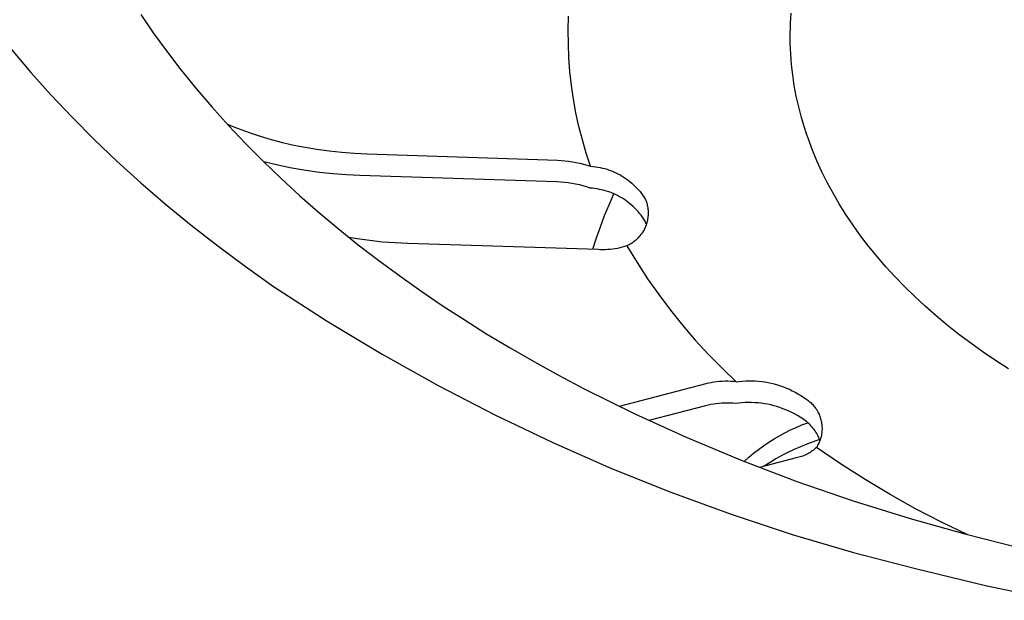
# Model space of a CAD drawing. Units: millimetres. Extents: x -392 to 496, y -338 to 374.
# Drawn here: x -377 to -359, y -285 to -275 of the extents above; entities that cross this region are included whole.
import ezdxf

# ---------------------------------------------------------------- set-up
doc = ezdxf.new("R2010")
doc.units = ezdxf.units.MM
doc.header["$MEASUREMENT"] = 0
doc.layers.add('Make2D$visible$lines', color=7, linetype='Continuous', true_color=0x000000)

msp = doc.modelspace()

# ---------------------------------------------------------------- linework, layer by layer
at = {"layer": 'Make2D$visible$lines', "color": 7, "true_color": 0xffffff}
for p, q in [((-374.844, -274.89), (-374.616, -275.222)), ((-367.115, -275.172), (-367.108, -274.921)), ((-363.096, -275.049), (-363.084, -274.867)), ((-367.113, -275.423), (-367.115, -275.172)), ((-363.101, -275.232), (-363.099, -275.14)), ((-363.099, -275.14), (-363.096, -275.049)), ((-374.616, -275.222), (-374.38, -275.549)), ((-363.101, -275.325), (-363.101, -275.232)), ((-363.1, -275.418), (-363.101, -275.325)), ((-377.179, -275.524), (-376.831, -275.936)), ((-367.103, -275.673), (-367.113, -275.423)), ((-363.097, -275.511), (-363.1, -275.418)), ((-363.092, -275.605), (-363.097, -275.511)), ((-374.38, -275.549), (-374.135, -275.869)), ((-367.084, -275.923), (-367.103, -275.673)), ((-363.086, -275.7), (-363.092, -275.605)), ((-363.078, -275.794), (-363.086, -275.7)), ((-374.135, -275.869), (-373.852, -276.219)), ((-363.068, -275.889), (-363.078, -275.794)), ((-363.056, -275.984), (-363.068, -275.889)), ((-376.831, -275.936), (-376.467, -276.345)), ((-367.056, -276.173), (-367.084, -275.923)), ((-363.043, -276.08), (-363.056, -275.984)), ((-373.852, -276.219), (-373.559, -276.562)), ((-367.02, -276.421), (-367.056, -276.173)), ((-363.028, -276.176), (-363.043, -276.08)), ((-363.011, -276.272), (-363.028, -276.176)), ((-376.467, -276.345), (-376.085, -276.749)), ((-366.975, -276.668), (-367.02, -276.421)), ((-362.992, -276.368), (-363.011, -276.272)), ((-362.971, -276.465), (-362.992, -276.368)), ((-373.559, -276.562), (-373.258, -276.896)), ((-362.949, -276.561), (-362.971, -276.465)), ((-362.924, -276.658), (-362.949, -276.561)), ((-376.085, -276.749), (-375.687, -277.149)), ((-366.921, -276.913), (-366.975, -276.668)), ((-362.898, -276.755), (-362.924, -276.658)), ((-362.87, -276.853), (-362.898, -276.755)), ((-373.279, -276.873), (-373.084, -276.951)), ((-373.258, -276.896), (-372.948, -277.223)), ((-373.084, -276.951), (-372.886, -277.023)), ((-366.859, -277.156), (-366.921, -276.913)), ((-362.84, -276.95), (-362.87, -276.853)), ((-362.808, -277.048), (-362.84, -276.95)), ((-372.886, -277.023), (-372.686, -277.089)), ((-372.686, -277.089), (-372.484, -277.149)), ((-362.774, -277.145), (-362.808, -277.048)), ((-362.701, -277.341), (-362.774, -277.145)), ((-375.687, -277.149), (-375.273, -277.544)), ((-372.948, -277.223), (-372.631, -277.543)), ((-372.484, -277.149), (-372.281, -277.203)), ((-372.281, -277.203), (-372.075, -277.25)), ((-372.075, -277.25), (-371.869, -277.291)), ((-371.869, -277.291), (-371.661, -277.325)), ((-366.788, -277.396), (-366.859, -277.156)), ((-371.661, -277.325), (-371.434, -277.356)), ((-371.434, -277.356), (-371.206, -277.38)), ((-371.206, -277.38), (-370.977, -277.398)), ((-370.977, -277.398), (-370.748, -277.409)), ((-370.748, -277.409), (-367.312, -277.524)), ((-366.71, -277.634), (-366.788, -277.396)), ((-362.619, -277.536), (-362.701, -277.341)), ((-375.273, -277.544), (-374.842, -277.934)), ((-372.631, -277.543), (-372.306, -277.854)), ((-372.366, -277.615), (-372.619, -277.554)), ((-372.112, -277.667), (-372.366, -277.615)), ((-371.856, -277.71), (-372.112, -277.667)), ((-367.312, -277.524), (-367.244, -277.527)), ((-367.244, -277.527), (-367.176, -277.533)), ((-367.176, -277.533), (-367.108, -277.541)), ((-367.108, -277.541), (-367.04, -277.551)), ((-367.04, -277.551), (-366.973, -277.563)), ((-366.973, -277.563), (-366.906, -277.578)), ((-366.906, -277.578), (-366.84, -277.595)), ((-366.84, -277.595), (-366.775, -277.613)), ((-366.775, -277.613), (-366.71, -277.634)), ((-366.71, -277.634), (-366.667, -277.638)), ((-366.667, -277.638), (-366.624, -277.643)), ((-366.624, -277.643), (-366.582, -277.649)), ((-366.582, -277.649), (-366.539, -277.657)), ((-366.539, -277.657), (-366.497, -277.666)), ((-366.497, -277.666), (-366.456, -277.676)), ((-366.456, -277.676), (-366.414, -277.688)), ((-362.53, -277.731), (-362.619, -277.536)), ((-372.306, -277.854), (-371.973, -278.159)), ((-371.613, -277.743), (-371.856, -277.71)), ((-371.37, -277.769), (-371.613, -277.743)), ((-371.126, -277.787), (-371.37, -277.769)), ((-370.881, -277.799), (-371.126, -277.787)), ((-367.32, -277.917), (-370.881, -277.799)), ((-366.414, -277.688), (-366.374, -277.702)), ((-366.374, -277.702), (-366.333, -277.717)), ((-366.333, -277.717), (-366.293, -277.733)), ((-366.293, -277.733), (-366.254, -277.751)), ((-366.254, -277.751), (-366.216, -277.769)), ((-366.216, -277.769), (-366.178, -277.79)), ((-366.178, -277.79), (-366.14, -277.811)), ((-366.14, -277.811), (-366.104, -277.834)), ((-366.104, -277.834), (-366.068, -277.858)), ((-362.433, -277.926), (-362.53, -277.731)), ((-374.842, -277.934), (-374.395, -278.319)), ((-367.251, -277.92), (-367.32, -277.917)), ((-367.183, -277.926), (-367.251, -277.92)), ((-367.115, -277.934), (-367.183, -277.926)), ((-367.048, -277.944), (-367.115, -277.934)), ((-366.981, -277.956), (-367.048, -277.944)), ((-366.914, -277.971), (-366.981, -277.956)), ((-366.848, -277.988), (-366.914, -277.971)), ((-366.782, -278.007), (-366.848, -277.988)), ((-366.717, -278.028), (-366.782, -278.007)), ((-366.674, -278.031), (-366.717, -278.028)), ((-366.632, -278.036), (-366.674, -278.031)), ((-366.068, -277.858), (-366.034, -277.883)), ((-366.034, -277.883), (-366, -277.91)), ((-366, -277.91), (-365.967, -277.937)), ((-365.967, -277.937), (-365.935, -277.966)), ((-365.935, -277.966), (-365.904, -277.996)), ((-365.904, -277.996), (-365.874, -278.027)), ((-365.874, -278.027), (-365.845, -278.058)), ((-362.328, -278.12), (-362.433, -277.926)), ((-371.973, -278.159), (-371.635, -278.456)), ((-366.589, -278.042), (-366.632, -278.036)), ((-366.547, -278.05), (-366.589, -278.042)), ((-366.505, -278.059), (-366.547, -278.05)), ((-366.463, -278.07), (-366.505, -278.059)), ((-366.422, -278.082), (-366.463, -278.07)), ((-366.381, -278.095), (-366.422, -278.082)), ((-366.296, -278.139), (-366.382, -278.334)), ((-366.341, -278.11), (-366.381, -278.095)), ((-366.301, -278.126), (-366.341, -278.11)), ((-366.262, -278.144), (-366.301, -278.126)), ((-366.223, -278.163), (-366.262, -278.144)), ((-366.186, -278.183), (-366.223, -278.163)), ((-366.148, -278.205), (-366.186, -278.183)), ((-366.112, -278.228), (-366.148, -278.205)), ((-365.845, -278.058), (-365.817, -278.091)), ((-365.817, -278.091), (-365.791, -278.125)), ((-365.791, -278.125), (-365.765, -278.16)), ((-365.765, -278.16), (-365.741, -278.195)), ((-365.741, -278.195), (-365.718, -278.231)), ((-362.215, -278.314), (-362.328, -278.12)), ((-374.395, -278.319), (-373.932, -278.699)), ((-366.382, -278.334), (-366.464, -278.531)), ((-366.076, -278.252), (-366.112, -278.228)), ((-366.042, -278.277), (-366.076, -278.252)), ((-366.008, -278.303), (-366.042, -278.277)), ((-365.975, -278.331), (-366.008, -278.303)), ((-365.943, -278.359), (-365.975, -278.331)), ((-365.912, -278.389), (-365.943, -278.359)), ((-365.882, -278.42), (-365.912, -278.389)), ((-365.718, -278.231), (-365.71, -278.253)), ((-365.71, -278.253), (-365.702, -278.274)), ((-365.702, -278.274), (-365.696, -278.296)), ((-365.696, -278.296), (-365.69, -278.318)), ((-365.69, -278.318), (-365.685, -278.34)), ((-365.685, -278.34), (-365.68, -278.362)), ((-365.68, -278.362), (-365.677, -278.384)), ((-365.677, -278.384), (-365.674, -278.407)), ((-362.094, -278.506), (-362.215, -278.314)), ((-371.635, -278.456), (-371.276, -278.757)), ((-366.464, -278.531), (-366.54, -278.731)), ((-365.853, -278.452), (-365.882, -278.42)), ((-365.825, -278.485), (-365.853, -278.452)), ((-365.799, -278.518), (-365.825, -278.485)), ((-365.773, -278.553), (-365.799, -278.518)), ((-365.749, -278.589), (-365.773, -278.553)), ((-365.676, -278.565), (-365.68, -278.587)), ((-365.674, -278.543), (-365.676, -278.565)), ((-365.674, -278.407), (-365.672, -278.429)), ((-365.672, -278.52), (-365.674, -278.543)), ((-365.672, -278.429), (-365.671, -278.452)), ((-365.671, -278.497), (-365.672, -278.52)), ((-365.671, -278.452), (-365.67, -278.475)), ((-365.67, -278.475), (-365.671, -278.497)), ((-361.966, -278.698), (-362.094, -278.506)), ((-373.932, -278.699), (-373.452, -279.073)), ((-366.54, -278.731), (-366.61, -278.933)), ((-365.726, -278.625), (-365.749, -278.589)), ((-365.726, -278.739), (-365.735, -278.76)), ((-365.704, -278.679), (-365.726, -278.625)), ((-365.717, -278.718), (-365.726, -278.739)), ((-365.709, -278.697), (-365.717, -278.718)), ((-365.702, -278.675), (-365.709, -278.697)), ((-365.695, -278.654), (-365.702, -278.675)), ((-365.689, -278.632), (-365.695, -278.654)), ((-365.684, -278.61), (-365.689, -278.632)), ((-365.68, -278.587), (-365.684, -278.61)), ((-361.829, -278.888), (-361.966, -278.698)), ((-371.276, -278.757), (-370.91, -279.05)), ((-370.931, -278.944), (-371.073, -278.921)), ((-365.836, -278.91), (-365.851, -278.927)), ((-365.821, -278.893), (-365.836, -278.91)), ((-365.807, -278.875), (-365.821, -278.893)), ((-365.793, -278.857), (-365.807, -278.875)), ((-365.78, -278.838), (-365.793, -278.857)), ((-365.768, -278.819), (-365.78, -278.838)), ((-365.756, -278.8), (-365.768, -278.819)), ((-365.745, -278.78), (-365.756, -278.8)), ((-365.735, -278.76), (-365.745, -278.78)), ((-361.685, -279.076), (-361.829, -278.888)), ((-373.452, -279.073), (-372.957, -279.441)), ((-370.703, -278.977), (-370.931, -278.944)), ((-370.91, -279.05), (-370.539, -279.336)), ((-370.475, -279.002), (-370.703, -278.977)), ((-370.245, -279.018), (-370.475, -279.002)), ((-370.016, -279.027), (-370.245, -279.018)), ((-366.574, -279.14), (-370.016, -279.027)), ((-366.61, -278.933), (-366.674, -279.137)), ((-366.137, -279.096), (-366.18, -279.106)), ((-366.095, -279.084), (-366.137, -279.096)), ((-366.053, -279.07), (-366.095, -279.084)), ((-366.033, -279.06), (-366.053, -279.07)), ((-366.053, -279.07), (-365.871, -279.37)), ((-366.013, -279.05), (-366.033, -279.06)), ((-365.993, -279.039), (-366.013, -279.05)), ((-365.973, -279.027), (-365.993, -279.039)), ((-365.954, -279.015), (-365.973, -279.027)), ((-365.936, -279.001), (-365.954, -279.015)), ((-365.918, -278.988), (-365.936, -279.001)), ((-365.9, -278.973), (-365.918, -278.988)), ((-365.883, -278.958), (-365.9, -278.973)), ((-365.867, -278.943), (-365.883, -278.958)), ((-365.851, -278.927), (-365.867, -278.943)), ((-361.533, -279.263), (-361.685, -279.076)), ((-366.53, -279.142), (-366.574, -279.14)), ((-366.486, -279.142), (-366.53, -279.142)), ((-366.442, -279.141), (-366.486, -279.142)), ((-366.398, -279.139), (-366.442, -279.141)), ((-366.354, -279.135), (-366.398, -279.139)), ((-366.31, -279.13), (-366.354, -279.135)), ((-366.267, -279.124), (-366.31, -279.13)), ((-366.223, -279.116), (-366.267, -279.124)), ((-366.18, -279.106), (-366.223, -279.116)), ((-361.373, -279.448), (-361.533, -279.263)), ((-372.957, -279.441), (-372.445, -279.803)), ((-370.539, -279.336), (-370.162, -279.614)), ((-365.871, -279.37), (-365.679, -279.665)), ((-361.206, -279.631), (-361.373, -279.448)), ((-370.162, -279.614), (-369.779, -279.885)), ((-361.031, -279.811), (-361.206, -279.631)), ((-372.445, -279.803), (-371.472, -280.431)), ((-365.679, -279.665), (-365.477, -279.952)), ((-360.85, -279.989), (-361.031, -279.811)), ((-369.779, -279.885), (-369.391, -280.148)), ((-365.477, -279.952), (-365.267, -280.233)), ((-360.661, -280.163), (-360.85, -279.989)), ((-369.391, -280.148), (-368.999, -280.404)), ((-360.465, -280.335), (-360.661, -280.163)), ((-365.267, -280.233), (-365.047, -280.507)), ((-360.262, -280.504), (-360.465, -280.335)), ((-371.472, -280.431), (-370.479, -281.029)), ((-368.999, -280.404), (-368.602, -280.652)), ((-365.047, -280.507), (-364.818, -280.774)), ((-360.053, -280.67), (-360.262, -280.504)), ((-368.602, -280.652), (-368.165, -280.915)), ((-359.838, -280.832), (-360.053, -280.67)), ((-364.818, -280.774), (-364.58, -281.032)), ((-359.616, -280.99), (-359.838, -280.832)), ((-370.479, -281.029), (-369.468, -281.594)), ((-368.165, -280.915), (-367.723, -281.169)), ((-364.58, -281.032), (-364.335, -281.283)), ((-359.389, -281.145), (-359.616, -280.99)), ((-367.723, -281.169), (-367.277, -281.416)), ((-359.156, -281.296), (-359.389, -281.145)), ((-367.277, -281.416), (-366.826, -281.654)), ((-364.335, -281.283), (-364.081, -281.526)), ((-369.468, -281.594), (-368.439, -282.127)), ((-364.627, -281.567), (-366.194, -281.971)), ((-364.578, -281.555), (-364.627, -281.567)), ((-364.529, -281.545), (-364.578, -281.555)), ((-364.48, -281.536), (-364.529, -281.545)), ((-364.43, -281.529), (-364.48, -281.536)), ((-364.38, -281.524), (-364.43, -281.529)), ((-364.33, -281.52), (-364.38, -281.524)), ((-364.28, -281.518), (-364.33, -281.52)), ((-364.23, -281.518), (-364.28, -281.518)), ((-364.18, -281.519), (-364.23, -281.518)), ((-364.131, -281.522), (-364.18, -281.519)), ((-364.081, -281.526), (-364.131, -281.522)), ((-364.081, -281.526), (-364.023, -281.519)), ((-364.023, -281.519), (-363.965, -281.513)), ((-363.965, -281.513), (-363.907, -281.51)), ((-363.907, -281.51), (-363.849, -281.508)), ((-363.849, -281.508), (-363.791, -281.509)), ((-363.791, -281.509), (-363.733, -281.511)), ((-363.733, -281.511), (-363.676, -281.515)), ((-363.676, -281.515), (-363.618, -281.522)), ((-363.618, -281.522), (-363.56, -281.53)), ((-363.56, -281.53), (-363.503, -281.54)), ((-363.503, -281.54), (-363.447, -281.552)), ((-363.447, -281.552), (-363.39, -281.566)), ((-363.39, -281.566), (-363.334, -281.582)), ((-363.334, -281.582), (-363.279, -281.599)), ((-366.826, -281.654), (-365.913, -282.107)), ((-363.279, -281.599), (-363.224, -281.619)), ((-363.224, -281.619), (-363.17, -281.64)), ((-363.17, -281.64), (-363.117, -281.663)), ((-363.117, -281.663), (-363.065, -281.688)), ((-363.065, -281.688), (-363.013, -281.715)), ((-363.013, -281.715), (-362.963, -281.743)), ((-362.963, -281.743), (-362.913, -281.773)), ((-362.913, -281.773), (-362.864, -281.804)), ((-364.586, -281.949), (-364.635, -281.961)), ((-364.537, -281.939), (-364.586, -281.949)), ((-364.488, -281.931), (-364.537, -281.939)), ((-364.439, -281.924), (-364.488, -281.931)), ((-364.389, -281.918), (-364.439, -281.924)), ((-364.339, -281.915), (-364.389, -281.918)), ((-364.289, -281.913), (-364.339, -281.915)), ((-364.239, -281.912), (-364.289, -281.913)), ((-364.189, -281.913), (-364.239, -281.912)), ((-364.139, -281.916), (-364.189, -281.913)), ((-364.089, -281.92), (-364.139, -281.916)), ((-364.032, -281.913), (-364.089, -281.92)), ((-363.974, -281.908), (-364.032, -281.913)), ((-363.916, -281.904), (-363.974, -281.908)), ((-363.858, -281.903), (-363.916, -281.904)), ((-363.8, -281.903), (-363.858, -281.903)), ((-363.742, -281.905), (-363.8, -281.903)), ((-363.684, -281.91), (-363.742, -281.905)), ((-363.626, -281.916), (-363.684, -281.91)), ((-363.569, -281.924), (-363.626, -281.916)), ((-363.512, -281.934), (-363.569, -281.924)), ((-363.455, -281.946), (-363.512, -281.934)), ((-363.399, -281.96), (-363.455, -281.946)), ((-362.864, -281.804), (-362.817, -281.838)), ((-362.817, -281.838), (-362.799, -281.85)), ((-362.799, -281.85), (-362.781, -281.862)), ((-362.781, -281.862), (-362.764, -281.876)), ((-362.764, -281.876), (-362.748, -281.889)), ((-362.748, -281.889), (-362.731, -281.904)), ((-362.731, -281.904), (-362.716, -281.919)), ((-362.716, -281.919), (-362.701, -281.934)), ((-362.701, -281.934), (-362.686, -281.95)), ((-362.686, -281.95), (-362.672, -281.966)), ((-368.439, -282.127), (-367.394, -282.626)), ((-365.913, -282.107), (-364.985, -282.529)), ((-364.635, -281.961), (-365.66, -282.226)), ((-363.343, -281.976), (-363.399, -281.96)), ((-363.288, -281.993), (-363.343, -281.976)), ((-363.233, -282.013), (-363.288, -281.993)), ((-363.179, -282.034), (-363.233, -282.013)), ((-363.126, -282.057), (-363.179, -282.034)), ((-363.074, -282.082), (-363.126, -282.057)), ((-363.022, -282.109), (-363.074, -282.082)), ((-362.971, -282.137), (-363.022, -282.109)), ((-362.672, -281.966), (-362.659, -281.983)), ((-362.659, -281.983), (-362.646, -282.001)), ((-362.646, -282.001), (-362.633, -282.018)), ((-362.633, -282.018), (-362.622, -282.037)), ((-362.622, -282.037), (-362.611, -282.055)), ((-362.611, -282.055), (-362.6, -282.074)), ((-362.6, -282.074), (-362.59, -282.093)), ((-362.59, -282.093), (-362.581, -282.113)), ((-362.581, -282.113), (-362.573, -282.133)), ((-362.995, -282.351), (-362.892, -282.306)), ((-362.922, -282.167), (-362.971, -282.137)), ((-362.873, -282.199), (-362.922, -282.167)), ((-362.892, -282.306), (-362.786, -282.266)), ((-362.826, -282.232), (-362.873, -282.199)), ((-362.804, -282.25), (-362.826, -282.232)), ((-362.782, -282.268), (-362.804, -282.25)), ((-362.762, -282.287), (-362.782, -282.268)), ((-362.742, -282.307), (-362.762, -282.287)), ((-362.723, -282.327), (-362.742, -282.307)), ((-362.573, -282.133), (-362.565, -282.153)), ((-362.565, -282.153), (-362.558, -282.173)), ((-362.558, -282.173), (-362.552, -282.194)), ((-362.552, -282.194), (-362.546, -282.215)), ((-362.546, -282.215), (-362.541, -282.236)), ((-362.541, -282.236), (-362.537, -282.257)), ((-362.537, -282.257), (-362.534, -282.278)), ((-362.534, -282.278), (-362.531, -282.3)), ((-362.531, -282.3), (-362.529, -282.321)), ((-363.298, -282.503), (-363.199, -282.449)), ((-363.199, -282.449), (-363.098, -282.398)), ((-363.098, -282.398), (-362.995, -282.351)), ((-362.704, -282.348), (-362.723, -282.327)), ((-362.687, -282.37), (-362.704, -282.348)), ((-362.67, -282.392), (-362.687, -282.37)), ((-362.653, -282.415), (-362.67, -282.392)), ((-362.638, -282.438), (-362.653, -282.415)), ((-362.623, -282.462), (-362.638, -282.438)), ((-362.61, -282.487), (-362.623, -282.462)), ((-362.535, -282.472), (-362.539, -282.493)), ((-362.532, -282.451), (-362.535, -282.472)), ((-362.53, -282.429), (-362.532, -282.451)), ((-362.528, -282.408), (-362.53, -282.429)), ((-362.529, -282.321), (-362.528, -282.343)), ((-362.528, -282.343), (-362.527, -282.365)), ((-362.527, -282.386), (-362.528, -282.408)), ((-362.527, -282.365), (-362.527, -282.386)), ((-367.394, -282.626), (-366.333, -283.092)), ((-364.985, -282.529), (-363.99, -282.944)), ((-363.584, -282.683), (-363.49, -282.62)), ((-363.49, -282.62), (-363.395, -282.56)), ((-363.395, -282.56), (-363.298, -282.503)), ((-362.803, -282.654), (-362.918, -282.701)), ((-362.687, -282.611), (-362.803, -282.654)), ((-362.57, -282.572), (-362.687, -282.611)), ((-362.597, -282.512), (-362.61, -282.487)), ((-362.596, -282.656), (-362.606, -282.675)), ((-362.585, -282.537), (-362.597, -282.512)), ((-362.586, -282.637), (-362.596, -282.656)), ((-362.578, -282.617), (-362.586, -282.637)), ((-362.574, -282.563), (-362.585, -282.537)), ((-362.569, -282.597), (-362.578, -282.617)), ((-362.564, -282.589), (-362.574, -282.563)), ((-362.562, -282.577), (-362.569, -282.597)), ((-362.555, -282.556), (-362.562, -282.577)), ((-362.549, -282.535), (-362.555, -282.556)), ((-362.544, -282.514), (-362.549, -282.535)), ((-362.539, -282.493), (-362.544, -282.514)), ((-363.851, -282.891), (-363.764, -282.819)), ((-363.764, -282.819), (-363.675, -282.75)), ((-363.675, -282.75), (-363.584, -282.683)), ((-363.143, -282.804), (-363.253, -282.862)), ((-363.031, -282.751), (-363.143, -282.804)), ((-362.918, -282.701), (-363.031, -282.751)), ((-362.807, -282.839), (-362.829, -282.85)), ((-362.785, -282.828), (-362.807, -282.839)), ((-362.764, -282.816), (-362.785, -282.828)), ((-362.743, -282.803), (-362.764, -282.816)), ((-362.723, -282.789), (-362.743, -282.803)), ((-362.703, -282.775), (-362.723, -282.789)), ((-362.684, -282.76), (-362.703, -282.775)), ((-362.665, -282.745), (-362.684, -282.76)), ((-362.646, -282.729), (-362.665, -282.745)), ((-362.628, -282.712), (-362.646, -282.729)), ((-362.617, -282.694), (-362.628, -282.712)), ((-362.193, -283.01), (-362.628, -282.712)), ((-362.606, -282.675), (-362.617, -282.694)), ((-363.99, -282.944), (-362.982, -283.327)), ((-363.936, -282.966), (-363.851, -282.891)), ((-362.992, -282.903), (-363.656, -283.075)), ((-363.467, -282.986), (-363.571, -283.053)), ((-363.361, -282.922), (-363.467, -282.986)), ((-363.253, -282.862), (-363.361, -282.922)), ((-362.968, -282.898), (-362.992, -282.903)), ((-362.944, -282.892), (-362.968, -282.898)), ((-362.92, -282.885), (-362.944, -282.892)), ((-362.897, -282.877), (-362.92, -282.885)), ((-362.874, -282.869), (-362.897, -282.877)), ((-362.852, -282.859), (-362.874, -282.869)), ((-362.829, -282.85), (-362.852, -282.859)), ((-361.749, -283.294), (-362.193, -283.01)), ((-366.333, -283.092), (-365.258, -283.524)), ((-362.982, -283.327), (-361.963, -283.678)), ((-361.296, -283.565), (-361.749, -283.294)), ((-365.258, -283.524), (-364.17, -283.922)), ((-361.963, -283.678), (-360.934, -283.999)), ((-360.835, -283.821), (-361.296, -283.565)), ((-360.366, -284.063), (-360.835, -283.821)), ((-364.17, -283.922), (-363.069, -284.284)), ((-360.934, -283.999), (-359.945, -284.277)), ((-359.891, -284.291), (-360.366, -284.063)), ((-363.069, -284.284), (-361.958, -284.612)), ((-359.945, -284.277), (-358.949, -284.528)), ((-361.958, -284.612), (-360.837, -284.903)), ((-360.837, -284.903), (-359.569, -285.207)), ((-359.569, -285.207), (-358.286, -285.475))]:
    msp.add_line(p, q, dxfattribs=at)

doc.saveas('drawing.dxf')
